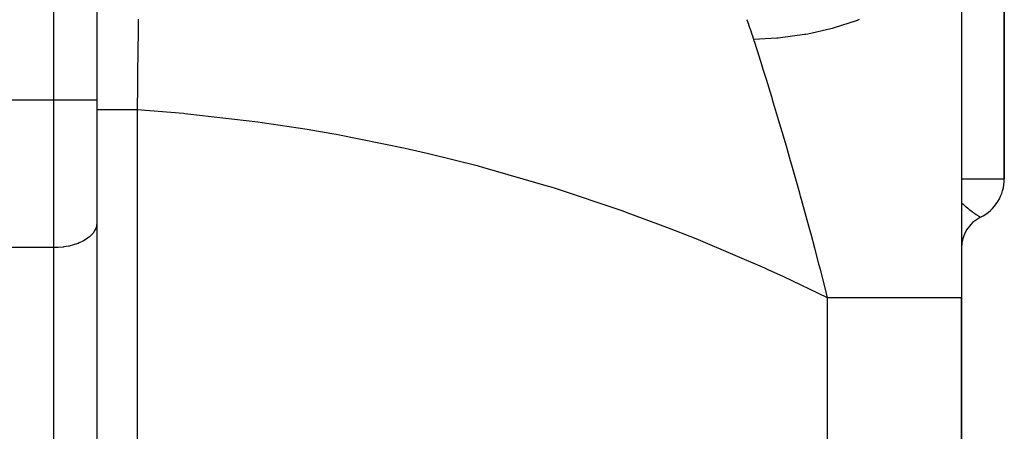
# Model space of a CAD drawing. Extents: x 24 to 1788, y -886 to 406.
# Drawn here: x 740 to 855, y -753 to -705 of the extents above; entities that cross this region are included whole.
import ezdxf

# ---------------------------------------------------------------- set-up
doc = ezdxf.new("R2010")
doc.units = 0
doc.linetypes.add('DASHED', pattern=[11.05, 8.7, -2.35])
doc.layers.get('0').update_dxf_attribs({"linetype": 'CONTINUOUS'})
doc.layers.add('NEVIDI', color=4, linetype='DASHED')

msp = doc.modelspace()

# ---------------------------------------------------------------- linework, layer by layer
at = {"color": 2}
for p, q in [((749, -644.693239), (749, -714.817133)), ((749, -644.693239), (749, -714.817133)), ((855, -724), (855, -674)), ((855, -674), (855, -724)), ((850, -691.882399), (850, -737.881895)), ((749, -714.817133), (749, -729.156544)), ((749, -714.817133), (749, -729.156544)), ((854.995947, -724), (855, -724)), ((852.218202, -728.476503), (852.218603, -728.476753)), ((852.218603, -728.476753), (852.222222, -728.479032)), ((749, -729.156544), (749, -767.928636)), ((850, -804.130142), (850, -737.881895)), ((850, -737.881895), (850, -804.130142))]:
    msp.add_line(p, q, dxfattribs=at)
for centre, radius, start, end in [((850, -724), 5, 296.35939, 360), ((854, -732.062258), 4, 116.3878, 180)]:
    msp.add_arc(centre, radius, start, end, dxfattribs=at)
at = {"layer": 'NEVIDI', "color": 7, "linetype": 'CONTINUOUS'}
for p, q in [((744, -714.817133), (744, -622.152238)), ((753.835506, -705.348187), (753.813968, -707.326679)), ((824.962668, -705.459757), (824.944148, -705.410083)), ((825.147271, -705.964735), (824.962668, -705.459757)), ((825.174276, -706.040132), (825.147271, -705.964735)), ((825.353838, -706.551652), (825.174276, -706.040132)), ((837.683889, -705.538175), (835.143967, -706.366127)), ((837.805275, -705.492585), (837.683889, -705.538175)), ((838.047074, -705.400008), (837.805275, -705.492585)), ((825.380118, -706.628026), (825.353838, -706.551652)), ((825.554961, -707.146158), (825.380118, -706.628026)), ((825.580566, -707.223518), (825.554961, -707.146158)), ((825.742681, -707.722283), (825.580566, -707.223518)), ((831.658927, -707.156764), (828.867144, -707.538487)), ((831.794791, -707.132698), (831.658927, -707.156764)), ((832.066306, -707.08303), (831.794791, -707.132698)), ((834.755228, -706.473026), (832.066306, -707.08303)), ((834.884976, -706.4379), (834.755228, -706.473026)), ((835.143967, -706.366127), (834.884976, -706.4379)), ((753.813968, -707.326679), (753.801125, -708.5348)), ((828.448076, -707.577767), (825.742678, -707.722283)), ((825.787602, -707.862749), (825.742678, -707.722283)), ((825.848539, -708.053584), (825.787602, -707.862749)), ((826.36156, -709.673497), (825.848539, -708.053584)), ((828.587755, -707.565185), (828.448076, -707.577767)), ((828.867144, -707.538487), (828.587755, -707.565185)), ((753.795665, -709.055184), (753.76826, -711.735026)), ((753.800743, -708.571068), (753.795665, -709.055184)), ((753.801125, -708.5348), (753.800743, -708.571068)), ((826.707426, -710.778458), (826.36156, -709.673497)), ((753.76826, -711.735026), (753.761971, -712.366892)), ((826.8457, -711.222991), (826.707426, -710.778458)), ((827.205067, -712.385512), (826.8457, -711.222991)), ((753.757061, -712.864966), (753.754811, -713.094601)), ((753.761971, -712.366892), (753.757061, -712.864966)), ((827.789592, -714.298079), (827.205067, -712.385512)), ((753.754811, -713.094601), (753.727623, -715.947822)), ((744, -714.817133), (736, -714.817133)), ((744, -732.024426), (744, -714.817133)), ((749, -714.817133), (744, -714.817133)), ((827.913142, -714.705685), (827.789592, -714.298079)), ((827.931332, -714.765794), (827.913142, -714.705685)), ((828.404622, -716.338535), (827.931332, -714.765794)), ((749.031583, -715.947825), (749, -715.947825)), ((749.037284, -715.947825), (749.031583, -715.947825)), ((749.043603, -715.947825), (749.037284, -715.947825)), ((749.145237, -715.947825), (749.043603, -715.947825)), ((749.157101, -715.947825), (749.145237, -715.947825)), ((749.173709, -715.947825), (749.157101, -715.947825)), ((749.339676, -715.947825), (749.173709, -715.947825)), ((749.357505, -715.947825), (749.339676, -715.947825)), ((749.387956, -715.947825), (749.357505, -715.947825)), ((749.611805, -715.947825), (749.387956, -715.947825)), ((749.635287, -715.947825), (749.611805, -715.947825)), ((749.682663, -715.947825), (749.635287, -715.947825)), ((749.956893, -715.947825), (749.682663, -715.947825)), ((749.985781, -715.947825), (749.956893, -715.947825)), ((750.052773, -715.947825), (749.985781, -715.947825)), ((750.369444, -715.947825), (750.052773, -715.947825)), ((750.403106, -715.947825), (750.369444, -715.947825)), ((750.491621, -715.947825), (750.403106, -715.947825)), ((750.842474, -715.947825), (750.491621, -715.947825)), ((750.88023, -715.947825), (750.842474, -715.947825)), ((750.991721, -715.947825), (750.88023, -715.947825)), ((751.36792, -715.947825), (750.991721, -715.947825)), ((751.409483, -715.947825), (751.36792, -715.947825)), ((751.544377, -715.947825), (751.409483, -715.947825)), ((751.937359, -715.947825), (751.544377, -715.947825)), ((751.981823, -715.947825), (751.937359, -715.947825)), ((752.139725, -715.947825), (751.981823, -715.947825)), ((752.540976, -715.947825), (752.139725, -715.947825)), ((752.587661, -715.947825), (752.540976, -715.947825)), ((752.767628, -715.947825), (752.587661, -715.947825)), ((753.169082, -715.947825), (752.767628, -715.947825)), ((753.217174, -715.947825), (753.169082, -715.947825)), ((753.417051, -715.947825), (753.217174, -715.947825)), ((753.727626, -715.947825), (753.417051, -715.947825)), ((759.120241, -716.378004), (753.727623, -715.947822)), ((753.727626, -715.947825), (753.727626, -802)), ((759.287282, -716.393596), (759.120241, -716.378004)), ((759.631041, -716.426113), (759.287282, -716.393596)), ((767.796225, -717.368824), (759.631041, -716.426113)), ((828.899021, -717.999409), (828.404622, -716.338535)), ((768.30534, -717.43847), (767.796225, -717.368824)), ((773.574071, -718.234574), (768.30534, -717.43847)), ((776.439307, -718.725455), (773.574071, -718.234574)), ((776.945793, -718.816493), (776.439307, -718.725455)), ((829.044279, -718.490903), (828.899021, -717.999409)), ((829.540294, -720.18151), (829.044279, -718.490903)), ((785.037998, -720.446059), (776.945793, -718.816493)), ((785.542072, -720.558533), (785.037998, -720.446059)), ((787.75182, -721.066888), (785.542072, -720.558533)), ((793.583782, -722.528943), (787.75182, -721.066888)), ((830.033746, -721.882643), (829.540294, -720.18151)), ((830.181062, -722.394294), (830.033746, -721.882643)), ((794.083902, -722.662509), (793.583782, -722.528943)), ((801.774378, -724.881325), (794.083902, -722.662509)), ((831.107217, -725.653958), (830.181062, -722.394294)), ((850, -724), (854.995947, -724)), ((802.064996, -724.971295), (801.774378, -724.881325)), ((802.561069, -725.12591), (802.064996, -724.971295)), ((810.471897, -727.770268), (802.561069, -725.12591)), ((831.168972, -725.874114), (831.107217, -725.653958)), ((831.20757, -726.0119), (831.168972, -725.874114)), ((831.283708, -726.284119), (831.20757, -726.0119)), ((831.314645, -726.394893), (831.283708, -726.284119)), ((832.288604, -729.933195), (831.314645, -726.394893)), ((849.999997, -726.777774), (850.127823, -726.902801)), ((810.963425, -727.945783), (810.471897, -727.770268)), ((815.596179, -729.665491), (810.963425, -727.945783)), ((850.127823, -726.902801), (850.146785, -726.920891)), ((850.146785, -726.920891), (850.199015, -726.970146)), ((850.199015, -726.970146), (850.278658, -727.043718)), ((850.278658, -727.043718), (850.322986, -727.083908)), ((850.322986, -727.083908), (850.341865, -727.100866)), ((850.341865, -727.100866), (850.517858, -727.254706)), ((850.517858, -727.254706), (850.536606, -727.270668)), ((850.536606, -727.270668), (850.685851, -727.395059)), ((850.685851, -727.395059), (850.709744, -727.414552)), ((850.709744, -727.414552), (850.728045, -727.429407)), ((850.728045, -727.429407), (850.764309, -727.458655)), ((850.764309, -727.458655), (850.895464, -727.562426)), ((850.895464, -727.562426), (850.913113, -727.576161)), ((850.913113, -727.576161), (851.074029, -727.69904)), ((851.074029, -727.69904), (851.090887, -727.711678)), ((851.090887, -727.711678), (851.116386, -727.730713)), ((851.116386, -727.730713), (851.244598, -727.824994)), ((851.244598, -727.824994), (851.260692, -727.836665)), ((851.260692, -727.836665), (851.406315, -727.940696)), ((851.406315, -727.940696), (851.411669, -727.944468)), ((851.411669, -727.944468), (851.421454, -727.951353)), ((851.421454, -727.951353), (851.483647, -727.994833)), ((851.483647, -727.994833), (851.556869, -728.04542)), ((851.556869, -728.04542), (851.570748, -728.054937)), ((851.570748, -728.054937), (851.693914, -728.138438)), ((851.693914, -728.138438), (851.706471, -728.146858)), ((851.706471, -728.146858), (851.78172, -728.196965)), ((851.78172, -728.196965), (851.817001, -728.220255)), ((851.817001, -728.220255), (851.828118, -728.227566)), ((851.828118, -728.227566), (851.925593, -728.291149)), ((851.925593, -728.291149), (851.935343, -728.297456)), ((851.935343, -728.297456), (852.005707, -728.342695)), ((852.005707, -728.342695), (852.018979, -728.351174)), ((852.018979, -728.351174), (852.027181, -728.356404)), ((852.027181, -728.356404), (852.095414, -728.39966)), ((852.095414, -728.39966), (852.101879, -728.403735)), ((852.101879, -728.403735), (852.152016, -728.435215)), ((852.152016, -728.435215), (852.154048, -728.436487)), ((852.154048, -728.436487), (852.158756, -728.439431)), ((852.158756, -728.439431), (852.194785, -728.461915)), ((852.194785, -728.461915), (852.197762, -728.463769)), ((852.197762, -728.463769), (852.217393, -728.475998)), ((748.599935, -730.280608), (748.45807, -730.45511)), ((748.707573, -730.122941), (748.599935, -730.280608)), ((748.82085, -729.91735), (748.707573, -730.122941)), ((748.8822, -729.775401), (748.82085, -729.91735)), ((748.95501, -729.540401), (748.8822, -729.775401)), ((748.979175, -729.418018), (748.95501, -729.540401)), ((749, -729.156544), (748.979175, -729.418018)), ((818.794478, -730.922513), (815.596179, -729.665491)), ((832.431844, -730.462523), (832.288604, -729.933195)), ((747.305554, -731.308283), (746.949756, -731.472184)), ((747.46358, -731.224891), (747.305554, -731.308283)), ((747.751441, -731.052532), (747.46358, -731.224891)), ((747.915073, -730.940376), (747.751441, -731.052532)), ((748.137654, -730.766632), (747.915073, -730.940376)), ((748.296226, -730.623649), (748.137654, -730.766632)), ((748.45807, -730.45511), (748.296226, -730.623649)), ((819.280928, -731.118751), (818.794478, -730.922513)), ((827.023228, -734.424461), (819.280928, -731.118751)), ((832.865595, -732.081092), (832.431844, -730.462523)), ((744, -732.024426), (736, -732.024426)), ((744.455865, -732.012482), (744, -732.024426)), ((744, -770.796519), (744, -732.024426)), ((744.469307, -732.011766), (744.455865, -732.012482)), ((745.078944, -731.956859), (744.469307, -732.011766)), ((745.131364, -731.950045), (745.078944, -731.956859)), ((745.684861, -731.856697), (745.131364, -731.950045)), ((745.77306, -731.838053), (745.684861, -731.856697)), ((746.263981, -731.713588), (745.77306, -731.838053)), ((746.382849, -731.677805), (746.263981, -731.713588)), ((746.807091, -731.529809), (746.382849, -731.677805)), ((746.949756, -731.472184), (746.807091, -731.529809)), ((833.386035, -734.057396), (832.865595, -732.081092)), ((827.503633, -734.641032), (827.023228, -734.424461)), ((829.172283, -735.403831), (827.503633, -734.641032)), ((833.525828, -734.595257), (833.386035, -734.057396)), ((834.109407, -736.877088), (833.525828, -734.595257)), ((834.361235, -737.881897), (829.172283, -735.403831)), ((834.361227, -737.8819), (834.109407, -736.877088)), ((835.641066, -737.881895), (834.361233, -737.881895)), ((834.361233, -803.319139), (834.361233, -737.881895)), ((836.168842, -737.881895), (835.641066, -737.881895)), ((836.363169, -737.881895), (836.168842, -737.881895)), ((838.369074, -737.881895), (836.363169, -737.881895)), ((838.392788, -737.881895), (838.369074, -737.881895)), ((838.55236, -737.881895), (838.392788, -737.881895)), ((840.432717, -737.881895), (838.55236, -737.881895)), ((840.60334, -737.881895), (840.432717, -737.881895)), ((840.93325, -737.881895), (840.60334, -737.881895)), ((842.338847, -737.881895), (840.93325, -737.881895)), ((842.495, -737.881895), (842.338847, -737.881895)), ((843.222426, -737.881895), (842.495, -737.881895)), ((844.067858, -737.881895), (843.222426, -737.881895)), ((844.207886, -737.881895), (844.067858, -737.881895)), ((845.224207, -737.881895), (844.207886, -737.881895)), ((845.602237, -737.881895), (845.224207, -737.881895)), ((845.724755, -737.881895), (845.602237, -737.881895)), ((846.906845, -737.881895), (845.724755, -737.881895)), ((846.926269, -737.881895), (846.906845, -737.881895)), ((847.029985, -737.881895), (846.926269, -737.881895)), ((848.026352, -737.881895), (847.029985, -737.881895)), ((848.110207, -737.881895), (848.026352, -737.881895)), ((848.243918, -737.881895), (848.110207, -737.881895)), ((848.891327, -737.881895), (848.243918, -737.881895)), ((848.954522, -737.881895), (848.891327, -737.881895)), ((849.214342, -737.881895), (848.954522, -737.881895)), ((849.512359, -737.881895), (849.214342, -737.881895)), ((849.554207, -737.881895), (849.512359, -737.881895)), ((849.802821, -737.881895), (849.554207, -737.881895)), ((849.883098, -737.881895), (849.802821, -737.881895)), ((849.903179, -737.881895), (849.883098, -737.881895)), ((850, -737.881895), (849.903179, -737.881895))]:
    msp.add_line(p, q, dxfattribs=at)

doc.saveas('drawing.dxf')
